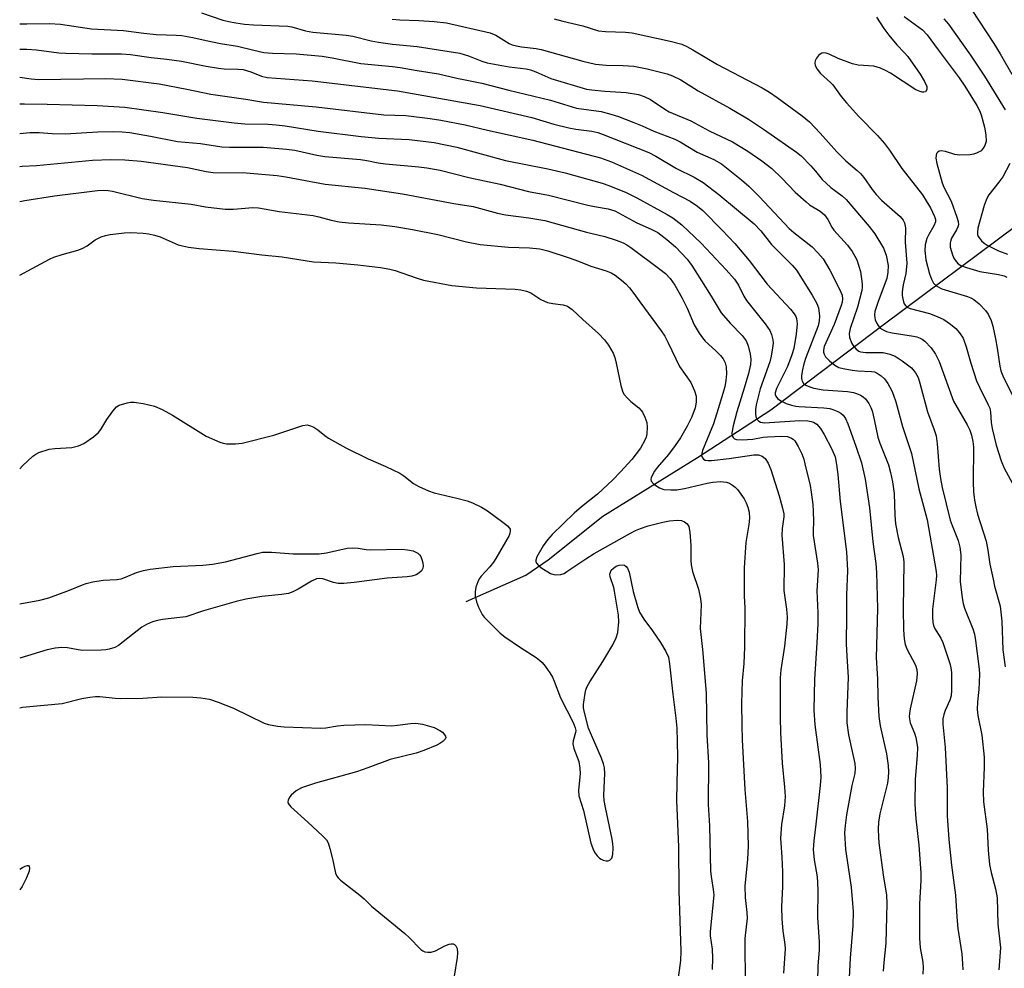
# Model space of a CAD drawing. Units: inches. Extents: x 1279767 to 1285767, y 557449 to 561450.
# Drawn here: x 1279767 to 1280012, y 558328 to 558564 of the extents above; entities that cross this region are included whole.
import ezdxf

# ---------------------------------------------------------------- set-up
doc = ezdxf.new("R2010")
doc.units = ezdxf.units.IN
doc.header["$MEASUREMENT"] = 0
doc.layers.add('HYDRO-Single Line Stream', color=4, linetype='Continuous')
doc.layers.add('Undefined', color=1, linetype='Continuous')

msp = doc.modelspace()

# ---------------------------------------------------------------- linework, layer by layer
at = {"layer": 'HYDRO-Single Line Stream'}
msp.add_lwpolyline([(1279878.03, 558419.2), (1279892.97, 558425.72), (1279898.54, 558429.56), (1279912.12, 558440.48), (1279935.73, 558455.11), (1279954.1, 558467), (1279982.45, 558488.46), (1280015.43, 558513.07), (1280034.46, 558527.66), (1280046.22, 558537.59), (1280067.03, 558560.17), (1280088.39, 558583.96), (1280107.51, 558604.6), (1280123.48, 558624.33)], dxfattribs=at)
at = {"layer": 'Undefined'}
for points, elevation in [([(1279812.01, 558566.03), (1279817.33, 558564.22), (1279818.88, 558563.85), (1279820.61, 558563.55), (1279822.76, 558563.24), (1279824.97, 558563.04), (1279833.6, 558562.71), (1279834.56, 558562.51), (1279837.95, 558561.58), (1279839.83, 558561.19), (1279848.12, 558560.47), (1279849.78, 558560.18), (1279854.38, 558559.07), (1279856.16, 558558.73), (1279859.72, 558558.24), (1279865.87, 558557.66), (1279876.46, 558555.94), (1279878.68, 558555.34), (1279881.97, 558553.99), (1279883.31, 558553.57), (1279888.77, 558552.61), (1279893.03, 558552.05), (1279894.12, 558551.8), (1279895.45, 558551.32), (1279899.17, 558549.68), (1279908.06, 558547.03), (1279909.44, 558546.8), (1279912.64, 558546.5), (1279917.96, 558546.17), (1279921.07, 558545.64), (1279922.44, 558545.17), (1279924.03, 558544.42), (1279927.59, 558542.03), (1279928.72, 558541.36), (1279934.07, 558539.12), (1279938.64, 558536.62), (1279944.5, 558533.85), (1279948.33, 558531.56), (1279951.83, 558529.12), (1279954.27, 558527.17), (1279956.8, 558524.78), (1279960.12, 558521.34), (1279962.84, 558518.86), (1279963.73, 558518.18), (1279966.36, 558516.53), (1279967.44, 558515.61), (1279968.27, 558514.47), (1279969.32, 558512.53), (1279969.81, 558511.79), (1279973.18, 558508.12), (1279974.37, 558506.54), (1279975.05, 558505.37), (1279975.5, 558504.39), (1279976.05, 558502.86), (1279976.42, 558501.54), (1279976.82, 558498.43), (1279976.85, 558497.58), (1279976.77, 558496.74), (1279975.71, 558492.59), (1279973.87, 558487.33), (1279973.58, 558486.06), (1279973.66, 558485.04), (1279974.26, 558483.53), (1279974.75, 558482.81), (1279975.34, 558482.17), (1279976.02, 558481.65), (1279976.47, 558481.45), (1279977.78, 558481.27), (1279980.93, 558481.34), (1279982.09, 558481.28), (1279983.75, 558480.92), (1279985.08, 558480.42), (1279986.8, 558479.26), (1279989.16, 558477.45), (1279990.19, 558476.26), (1279990.8, 558475.03), (1279991.25, 558473.65), (1279993.17, 558466.5), (1279994.82, 558461.98), (1279995.28, 558460.48), (1279995.58, 558458.48), (1279996.06, 558452.17), (1279996.36, 558449.83), (1279996.77, 558447.61), (1279998.79, 558439.48), (1279999.26, 558438.12), (1280000.76, 558434.38), (1280001.23, 558432.77), (1280001.46, 558430.83), (1280001.29, 558424.15), (1280001.78, 558420.09), (1280002.05, 558418.66), (1280002.39, 558417.54), (1280004.43, 558412.33), (1280004.85, 558411.03), (1280005.13, 558409.49), (1280006.05, 558402.27), (1280006.13, 558401.09), (1280006.07, 558399.03), (1280005.95, 558397.26), (1280005.59, 558394.17), (1280005.53, 558392.26), (1280005.7, 558390.74), (1280006.66, 558385.8), (1280007.27, 558380.34), (1280007.29, 558377.82), (1280007.03, 558371.68), (1280007.09, 558369.17), (1280008.03, 558362.4), (1280008.3, 558357.11), (1280008.61, 558353.57), (1280009.03, 558351.59), (1280010.11, 558347.46), (1280010.52, 558345.25), (1280010.65, 558338.71), (1280011.32, 558332.81), (1280010.98, 558327.3)], 598), ([(1279980.46, 558564.97), (1279982.24, 558562.12), (1279983.46, 558560.51), (1279985.5, 558558.05), (1279987.44, 558556.09), (1279988.21, 558555.19), (1279991.28, 558550.72), (1279992.37, 558548.94), (1279992.94, 558547.66), (1279992.98, 558546.93), (1279992.65, 558546.36), (1279992.27, 558546.21), (1279991.81, 558546.24), (1279991.04, 558546.48), (1279990.26, 558546.84), (1279983.93, 558551), (1279982.68, 558551.67), (1279981.38, 558552.24), (1279980.59, 558552.52), (1279979.78, 558552.7), (1279975.86, 558553.02), (1279974.45, 558553.28), (1279970.83, 558554.61), (1279968.59, 558555.75), (1279967.87, 558556.01), (1279967.32, 558556.04), (1279966.79, 558555.94), (1279966.33, 558555.71), (1279965.95, 558555.38), (1279965.46, 558554.76), (1279965.11, 558554.08), (1279965, 558553.61), (1279965.08, 558552.92), (1279965.58, 558552), (1279966.48, 558550.93), (1279968.95, 558548.69), (1279969.52, 558548.08), (1279971.59, 558545.14), (1279972.9, 558543.59), (1279976.03, 558540.15), (1279980.71, 558535.44), (1279982.44, 558533.42), (1279983.67, 558531.79), (1279986.75, 558527.23), (1279991.86, 558520.67), (1279992.85, 558519.18), (1279993.91, 558517.38), (1279994.9, 558515.26), (1279995.11, 558514.46), (1279995.1, 558513.91), (1279994.76, 558512.91), (1279993.48, 558510.75), (1279992.99, 558509.73), (1279992.55, 558508.13), (1279992.47, 558506.73), (1279992.76, 558504.46), (1279993.64, 558500.9), (1279994.11, 558499.56), (1279994.67, 558498.58), (1279995.46, 558497.85), (1279996.69, 558497.21), (1280003.09, 558495.25), (1280003.93, 558494.94), (1280004.7, 558494.54), (1280006.05, 558493.44), (1280007.62, 558491.77), (1280008.26, 558490.85), (1280009, 558489.28), (1280009.45, 558487.9), (1280010.11, 558484.73), (1280010.52, 558482.42), (1280011.18, 558477.92), (1280011.45, 558476.71), (1280011.92, 558475.46), (1280014.26, 558470.78)], 592), ([(1279987.36, 558565.11), (1279991.93, 558561.82), (1279993.06, 558560.59), (1279995.79, 558556.83), (1280001.06, 558549.84), (1280002.48, 558547.76), (1280005.46, 558542.9), (1280006.14, 558541.64), (1280006.56, 558540.58), (1280007.36, 558537.5), (1280007.71, 558535.64), (1280007.74, 558533.98), (1280007.45, 558532.94), (1280007.04, 558532.25), (1280006.51, 558531.65), (1280005.37, 558531.02), (1280004.61, 558530.75), (1280003.79, 558530.59), (1280001.12, 558530.57), (1279999.94, 558530.72), (1279997.64, 558531.47), (1279996.55, 558531.64), (1279996.09, 558531.53), (1279995.72, 558531.29), (1279995.43, 558530.95), (1279995.27, 558530.52), (1279995.23, 558529.78), (1279995.44, 558528.46), (1279996.78, 558523.59), (1279997.22, 558522.54), (1279999.02, 558519.03), (1280000.49, 558515.1), (1280000.82, 558513.97), (1280000.87, 558513.16), (1280000.75, 558512.65), (1280000.38, 558511.88), (1279999.16, 558509.86), (1279998.94, 558509.36), (1279998.76, 558508.62), (1279998.81, 558507.55), (1279999.36, 558505.63), (1279999.7, 558504.86), (1280000.27, 558503.98), (1280000.82, 558503.42), (1280001.49, 558502.98), (1280002.84, 558502.48), (1280006.21, 558501.55), (1280010.89, 558500.75), (1280012.27, 558500.4), (1280012.94, 558500.06)], 590), ([(1280004.13, 558566.89), (1280009.67, 558558.39), (1280011.24, 558555.85), (1280014.18, 558550.7)], 586), ([(1279766.7, 558563.3), (1279768.43, 558563.28), (1279774.14, 558563.4), (1279776.86, 558563.24), (1279784.56, 558562.07), (1279792.55, 558561.64), (1279797.63, 558560.95), (1279800.76, 558560.61), (1279805.75, 558560.5), (1279807.17, 558560.38), (1279809.91, 558559.92), (1279813.17, 558559.15), (1279816.78, 558558.41), (1279821.03, 558557.71), (1279825.05, 558556.69), (1279827.59, 558556.17), (1279829.78, 558555.97), (1279835.65, 558555.79), (1279842.16, 558555.22), (1279844.61, 558554.85), (1279851.81, 558553.43), (1279859.67, 558552.68), (1279861.59, 558552.44), (1279865.82, 558551.63), (1279871.16, 558550.81), (1279875.74, 558549.78), (1279881.94, 558548.52), (1279888.73, 558546.77), (1279899.09, 558544.27), (1279905.61, 558542.26), (1279911.76, 558541.4), (1279914.18, 558540.78), (1279916.07, 558540.14), (1279919.88, 558538.68), (1279921.99, 558537.83), (1279924.89, 558536.52), (1279930.13, 558534.52), (1279931.41, 558533.87), (1279935.71, 558531.31), (1279939.84, 558529.48), (1279941.74, 558528.38), (1279946.78, 558524.35), (1279948.54, 558522.81), (1279951.27, 558520.14), (1279958.67, 558512.25), (1279959.76, 558511.28), (1279964.37, 558507.64), (1279965.79, 558506.19), (1279967.1, 558504.63), (1279968.81, 558501.86), (1279971.19, 558497.13), (1279971.85, 558495.58), (1279971.98, 558494.68), (1279971.87, 558493.89), (1279971.62, 558493.05), (1279969.86, 558488.28), (1279967.4, 558482.83), (1279967.21, 558481.88), (1279967.24, 558481.38), (1279967.37, 558480.92), (1279967.74, 558480.26), (1279968.72, 558479.24), (1279970.05, 558478.13), (1279971.02, 558477.58), (1279972.09, 558477.27), (1279974.32, 558476.87), (1279975.73, 558476.72), (1279979.18, 558476.6), (1279979.93, 558476.44), (1279980.61, 558476.17), (1279981.55, 558475.52), (1279982.38, 558474.72), (1279983.22, 558473.54), (1279984.25, 558471.78), (1279984.7, 558470.69), (1279985.26, 558469), (1279986.91, 558462.85), (1279988.61, 558457.86), (1279989.12, 558456.08), (1279990.98, 558447.32), (1279993.05, 558439.55), (1279995.31, 558426.64), (1279995.39, 558425.68), (1279995.34, 558424.57), (1279994.39, 558417.31), (1279994.36, 558415.32), (1279994.47, 558413.91), (1279994.64, 558413.19), (1279994.93, 558412.49), (1279996.43, 558410.06), (1279996.94, 558408.99), (1279998.7, 558403.74), (1279998.96, 558402.66), (1279999.09, 558401.51), (1279999.13, 558397.07), (1279999.04, 558395.61), (1279998.73, 558394.53), (1279997.56, 558392), (1279997.19, 558390.99), (1279997.01, 558389.92), (1279996.96, 558388.54), (1279997.56, 558382.79), (1279998.07, 558372.64), (1279998.08, 558365.72), (1279998.5, 558359.84), (1279999.11, 558353.41), (1280000.14, 558345.91), (1280000.43, 558340.5), (1280000.69, 558337.6), (1280001.68, 558331.31), (1280001.91, 558328.77), (1280001.93, 558327.29)], 600), ([(1279859.64, 558564.49), (1279861.47, 558564.29), (1279866.26, 558564.13), (1279870.08, 558563.91), (1279873.17, 558563.52), (1279884.01, 558561.09), (1279885.47, 558560.46), (1279888.77, 558558.43), (1279889.55, 558558.09), (1279890.63, 558557.77), (1279891.88, 558557.55), (1279895.49, 558557.17), (1279896.77, 558556.93), (1279907.13, 558554), (1279910.36, 558553.25), (1279912.99, 558552.95), (1279917.25, 558552.9), (1279919.87, 558552.73), (1279923.25, 558552.08), (1279928.23, 558550.81), (1279929.53, 558550.31), (1279931.62, 558549.29), (1279935.94, 558546.55), (1279943.83, 558542.22), (1279948.52, 558539.51), (1279952.23, 558537.06), (1279960.46, 558531.31), (1279961.59, 558530.38), (1279964.06, 558527.87), (1279965.24, 558526.57), (1279966.9, 558524.49), (1279967.83, 558523.51), (1279969.06, 558522.45), (1279971.82, 558520.4), (1279972.83, 558519.47), (1279978.56, 558512.76), (1279979.99, 558510.88), (1279982.19, 558507.34), (1279982.86, 558505.55), (1279983.3, 558502.98), (1279983.28, 558501.32), (1279983.03, 558499.73), (1279980.8, 558494.01), (1279980.03, 558491.53), (1279979.93, 558490.72), (1279979.98, 558489.97), (1279980.09, 558489.48), (1279980.39, 558488.73), (1279980.81, 558488.03), (1279981.37, 558487.4), (1279982.08, 558486.92), (1279982.88, 558486.55), (1279984.31, 558486.2), (1279989.69, 558485.39), (1279990.51, 558485.19), (1279991.3, 558484.88), (1279991.8, 558484.61), (1279992.46, 558484.11), (1279994.02, 558482.5), (1279995.13, 558480.85), (1279996.04, 558479.06), (1279999.63, 558469.18), (1280003.07, 558463.26), (1280003.72, 558461.93), (1280004.11, 558460.67), (1280004.46, 558459.07), (1280004.63, 558457.73), (1280004.54, 558448.94), (1280004.62, 558446.55), (1280004.89, 558444.5), (1280005.2, 558442.77), (1280005.64, 558440.97), (1280007.77, 558434.27), (1280008.22, 558431.95), (1280008.72, 558428.51), (1280009.49, 558424.73), (1280009.89, 558423), (1280011.25, 558418.04), (1280011.72, 558414.31), (1280011.93, 558407.15), (1280012.48, 558402.88)], 596), ([(1279997.19, 558564.51), (1279998.39, 558563.23), (1280003.85, 558555.5), (1280007.35, 558550.21), (1280012.53, 558541.86)], 588), ([(1279766.7, 558557), (1279768.47, 558556.97), (1279770.89, 558556.81), (1279776.48, 558556.1), (1279778.23, 558555.94), (1279784.7, 558555.82), (1279792.05, 558555.81), (1279794.34, 558555.68), (1279799.47, 558554.86), (1279803.35, 558554.48), (1279807.05, 558554), (1279813.19, 558552.74), (1279816.25, 558552.25), (1279817.65, 558552.1), (1279821.11, 558552), (1279822.43, 558551.87), (1279824.31, 558551.36), (1279827.03, 558550.23), (1279828.41, 558549.92), (1279839.64, 558549.06), (1279860.94, 558546.56), (1279881.54, 558542.93), (1279894.42, 558539.96), (1279899.97, 558538.3), (1279903.69, 558537.34), (1279905.41, 558537.02), (1279909.43, 558536.49), (1279910.87, 558536.18), (1279912.26, 558535.71), (1279923.63, 558531.24), (1279925.41, 558530.28), (1279930.56, 558527.22), (1279934.92, 558525.05), (1279937.16, 558523.72), (1279941.1, 558520.73), (1279949.91, 558513.43), (1279951.53, 558511.69), (1279954.24, 558508.24), (1279959.38, 558503.11), (1279960.48, 558501.81), (1279964.38, 558495.57), (1279965.55, 558493.53), (1279965.93, 558492.43), (1279966.2, 558490.38), (1279966.16, 558489.24), (1279965.84, 558487.99), (1279962.73, 558479.83), (1279962.17, 558478.15), (1279961.92, 558477.01), (1279961.75, 558475.59), (1279961.73, 558474.8), (1279961.88, 558474.12), (1279962.22, 558473.61), (1279962.82, 558473.17), (1279963.77, 558472.73), (1279964.79, 558472.39), (1279967.08, 558472.03), (1279973.21, 558471.54), (1279974.65, 558471.34), (1279975.44, 558471.11), (1279976.44, 558470.67), (1279977.12, 558470.24), (1279977.68, 558469.71), (1279978.49, 558468.61), (1279979.01, 558467.56), (1279979.31, 558466.75), (1279979.86, 558464.56), (1279980.77, 558460.2), (1279981.29, 558458.66), (1279983.4, 558453.27), (1279983.94, 558451.36), (1279984.39, 558449.03), (1279984.79, 558446.11), (1279984.97, 558440.75), (1279985.18, 558438.6), (1279985.84, 558435.18), (1279987.04, 558430.41), (1279987.24, 558428.99), (1279987.08, 558417.25), (1279987.18, 558412.08), (1279987.33, 558409.89), (1279987.6, 558408.44), (1279987.96, 558407.35), (1279990.18, 558403.26), (1279990.46, 558402.21), (1279990.59, 558401.12), (1279990.42, 558399.43), (1279988.84, 558392.38), (1279988.65, 558391.25), (1279988.61, 558390.42), (1279988.86, 558388.89), (1279989.9, 558386.32), (1279990.25, 558385.26), (1279990.52, 558383.88), (1279990.63, 558382.76), (1279990.56, 558380.78), (1279990.04, 558374.83), (1279990.02, 558368.62), (1279990.2, 558364.95), (1279991.01, 558358.4), (1279991.45, 558351.53), (1279991.46, 558349.61), (1279991.17, 558343.79), (1279991.12, 558335.2), (1279991.34, 558332.82), (1279991.96, 558329.21), (1279992.04, 558327.86), (1279991.96, 558326.17)], 602), ([(1279766.7, 558549.98), (1279769.55, 558549.56), (1279771.4, 558549.37), (1279788.15, 558549.67), (1279792.27, 558549.5), (1279801.44, 558548.33), (1279808.37, 558547), (1279814.39, 558545.72), (1279823.11, 558544.52), (1279827.49, 558543.77), (1279840.63, 558542.55), (1279857.56, 558540.59), (1279863.02, 558540.42), (1279869.06, 558539.69), (1279871.75, 558539.26), (1279877.79, 558538.08), (1279883.39, 558536.74), (1279894.67, 558534.27), (1279911.58, 558529.84), (1279914.28, 558528.87), (1279921.81, 558525.53), (1279929.75, 558521.2), (1279933.95, 558519.04), (1279935.8, 558517.82), (1279937.06, 558516.69), (1279941.95, 558511.84), (1279945.09, 558508.52), (1279948.69, 558504.27), (1279953.16, 558498.33), (1279958.93, 558492.08), (1279959.85, 558490.96), (1279960.27, 558490.25), (1279960.45, 558489.75), (1279960.59, 558488.43), (1279960.35, 558485.89), (1279959.82, 558482.34), (1279959.34, 558480.7), (1279958.2, 558477.78), (1279955.47, 558472.32), (1279955.18, 558471.27), (1279955.17, 558470.84), (1279955.28, 558470.4), (1279955.73, 558469.84), (1279956.58, 558469.26), (1279957.85, 558468.62), (1279959.18, 558468.15), (1279960.26, 558467.89), (1279961.06, 558467.8), (1279967.31, 558467.48), (1279968.74, 558467.33), (1279969.54, 558467.12), (1279970.81, 558466.58), (1279971.53, 558466.19), (1279972.14, 558465.67), (1279972.7, 558464.82), (1279973.26, 558463.5), (1279975.3, 558457.95), (1279976.69, 558453.76), (1279977.61, 558449.67), (1279978.68, 558442.55), (1279979.53, 558434.08), (1279980.28, 558428.64), (1279980.46, 558426.42), (1279980.65, 558417.45), (1279980.31, 558405.13), (1279980.64, 558399.86), (1279980.75, 558395.29), (1279980.97, 558390.53), (1279981.32, 558388.18), (1279982.9, 558381.18), (1279983.3, 558378.29), (1279983.43, 558376.65), (1279983.37, 558375.27), (1279983.16, 558373.85), (1279981.22, 558366.18), (1279980.91, 558364.12), (1279980.84, 558362.4), (1279980.9, 558360.42), (1279981.03, 558358.98), (1279982.08, 558351.02), (1279982.89, 558345.93), (1279983.02, 558343.8), (1279982.78, 558333.94), (1279982.22, 558329.14), (1279982.09, 558326.92)], 604), ([(1279766.7, 558543.31), (1279767.89, 558543.36), (1279773.52, 558543.29), (1279786.04, 558542.93), (1279792.93, 558542.54), (1279802.36, 558541.18), (1279810.88, 558539.75), (1279820.21, 558538.56), (1279822.88, 558538.36), (1279828.67, 558538.26), (1279830.62, 558538.13), (1279832.94, 558537.84), (1279841.16, 558536.51), (1279851.89, 558535.21), (1279856.31, 558534.78), (1279863.86, 558534.47), (1279870.08, 558533.72), (1279875.77, 558532.54), (1279887.88, 558529.2), (1279898.47, 558527.13), (1279902.72, 558526.13), (1279911.99, 558523.58), (1279913.62, 558523), (1279917.95, 558521.22), (1279920.66, 558519.9), (1279928.22, 558515.71), (1279929.6, 558514.86), (1279931.82, 558513.12), (1279936.68, 558508.61), (1279942.95, 558501.91), (1279944.97, 558499.56), (1279945.97, 558498.08), (1279947.31, 558495.39), (1279947.98, 558494.28), (1279952.64, 558488.43), (1279953.82, 558486.77), (1279954.25, 558485.78), (1279954.56, 558484.47), (1279954.62, 558483.65), (1279954.51, 558482.47), (1279954.17, 558480.4), (1279953.84, 558478.97), (1279951.44, 558472.24), (1279950.43, 558468.22), (1279950.22, 558467.06), (1279950.21, 558465.99), (1279950.35, 558465.25), (1279950.69, 558464.56), (1279951.05, 558464.18), (1279951.48, 558463.92), (1279952.52, 558463.74), (1279961.26, 558464.33), (1279963.3, 558464.25), (1279964.15, 558464.12), (1279964.67, 558463.95), (1279965.55, 558463.42), (1279966.45, 558462.33), (1279967.37, 558460.83), (1279969.31, 558457.17), (1279970.1, 558455.29), (1279970.48, 558453.39), (1279970.78, 558450.9), (1279971.39, 558444.11), (1279972.94, 558431.58), (1279973.15, 558426.92), (1279972.9, 558420.78), (1279972.97, 558415.69), (1279972.88, 558408.64), (1279972.98, 558405.55), (1279973.38, 558400.3), (1279973.04, 558391.58), (1279973.06, 558388.93), (1279973.42, 558385.89), (1279974.55, 558380.98), (1279974.98, 558378.75), (1279975.12, 558377.64), (1279975.01, 558376.3), (1279974.25, 558373.29), (1279972.97, 558365.98), (1279972.6, 558363.34), (1279972.45, 558361.48), (1279972.67, 558357.35), (1279974.09, 558347.94), (1279974.47, 558343.87), (1279974.58, 558341.82), (1279974.55, 558338.34), (1279973.85, 558330.21), (1279973.49, 558323.74)], 606), ([(1279766.7, 558535.95), (1279769.23, 558536.17), (1279771.58, 558536.22), (1279774.79, 558535.95), (1279778.04, 558535.89), (1279786.19, 558536.36), (1279790.04, 558536.46), (1279792.25, 558536.39), (1279794.17, 558536.19), (1279799.28, 558535.3), (1279806.05, 558533.97), (1279811.82, 558533.44), (1279817.14, 558532.64), (1279819.02, 558532.52), (1279827.44, 558532.49), (1279833.2, 558532.05), (1279835.28, 558531.75), (1279840.78, 558530.57), (1279842.77, 558530.23), (1279851.66, 558529.45), (1279853.24, 558529.23), (1279856.12, 558528.62), (1279857.96, 558528.34), (1279866.25, 558527.63), (1279868.27, 558527.39), (1279871.61, 558526.75), (1279878.76, 558525), (1279886.56, 558523.29), (1279893.65, 558521.51), (1279898.61, 558520.59), (1279908.39, 558518.03), (1279910.04, 558517.7), (1279913.48, 558517.18), (1279915.14, 558516.62), (1279920.66, 558513.65), (1279924.2, 558512.08), (1279925.87, 558511.22), (1279928.14, 558509.52), (1279930.32, 558507.64), (1279933.15, 558504.6), (1279934.38, 558502.99), (1279939.18, 558495.39), (1279941.68, 558491.23), (1279943.92, 558488.65), (1279946.93, 558485.55), (1279947.88, 558484.21), (1279948.39, 558482.97), (1279948.94, 558480.89), (1279949.11, 558479.62), (1279949.03, 558478.27), (1279948.51, 558476.04), (1279947.44, 558472.43), (1279945.54, 558466.47), (1279944.65, 558463), (1279944.34, 558461.26), (1279944.43, 558460.51), (1279944.66, 558460.11), (1279945.03, 558459.8), (1279945.5, 558459.62), (1279946.91, 558459.52), (1279949.56, 558459.67), (1279952.18, 558460.16), (1279953.25, 558460.29), (1279956.78, 558460.41), (1279958.22, 558460.31), (1279959.21, 558459.95), (1279959.64, 558459.67), (1279960.02, 558459.28), (1279960.92, 558457.87), (1279961.79, 558456.05), (1279962.28, 558454.67), (1279962.58, 558453.55), (1279963.84, 558448.16), (1279964.14, 558446.46), (1279964.5, 558443.37), (1279964.62, 558441.68), (1279964.69, 558439.13), (1279964.59, 558436.83), (1279964.63, 558435.63), (1279965.68, 558428.75), (1279965.83, 558427.07), (1279965.56, 558421.81), (1279965.78, 558416.33), (1279965.78, 558413.73), (1279965.56, 558408.88), (1279964.92, 558399.78), (1279964.77, 558392.11), (1279965.02, 558388.4), (1279966.39, 558378.48), (1279966.51, 558375.34), (1279966.38, 558373.29), (1279965.32, 558363.61), (1279964.76, 558359.51), (1279964.62, 558357.31), (1279964.86, 558354.74), (1279965.58, 558350.52), (1279965.73, 558349.04), (1279965.79, 558347.02), (1279965.72, 558340.36), (1279966.14, 558334.27), (1279966.09, 558332.26), (1279965.77, 558328.24), (1279965.64, 558320.72)], 608), ([(1279766.7, 558527.73), (1279767.27, 558527.78), (1279770.86, 558527.93), (1279784.82, 558529.26), (1279789.44, 558529.48), (1279792.91, 558529.39), (1279796.98, 558529), (1279808.57, 558527.44), (1279813.23, 558526.46), (1279814.96, 558526.18), (1279823.14, 558526.11), (1279830.89, 558525.49), (1279833.11, 558525.16), (1279842.91, 558523.27), (1279852.75, 558522.3), (1279862.21, 558520.89), (1279875.01, 558518.44), (1279879.79, 558517.74), (1279885.91, 558516.08), (1279887.83, 558515.63), (1279893.72, 558514.89), (1279897.71, 558514.23), (1279908.07, 558511.32), (1279912.68, 558510.22), (1279915.5, 558509.35), (1279917.22, 558508.65), (1279918.16, 558508.15), (1279919.11, 558507.53), (1279926.4, 558502.12), (1279927.76, 558500.99), (1279928.95, 558499.76), (1279930.1, 558498.07), (1279931.94, 558494.86), (1279933.19, 558492.36), (1279934.95, 558488.24), (1279936.17, 558486.09), (1279937, 558484.93), (1279937.7, 558484.14), (1279940.34, 558481.75), (1279941.51, 558480.58), (1279942.19, 558479.71), (1279942.68, 558478.76), (1279942.93, 558477.72), (1279943.01, 558475.97), (1279942.86, 558474.32), (1279942.56, 558472.72), (1279940.94, 558467.25), (1279939.72, 558463.51), (1279938.78, 558461.08), (1279937, 558456.88), (1279936.81, 558456.11), (1279936.78, 558455.62), (1279936.98, 558454.99), (1279937.3, 558454.68), (1279937.71, 558454.47), (1279938.4, 558454.34), (1279939.22, 558454.33), (1279943.64, 558454.83), (1279949.8, 558455.8), (1279950.98, 558455.79), (1279951.89, 558455.44), (1279952.68, 558454.83), (1279953.42, 558453.73), (1279954.08, 558452.12), (1279956.12, 558445.58), (1279957.01, 558442.48), (1279957.32, 558441.07), (1279957.34, 558440.27), (1279956.87, 558437.43), (1279956.78, 558435.76), (1279957.36, 558428.44), (1279957.29, 558421.91), (1279957.95, 558417.26), (1279958.13, 558415.29), (1279958.03, 558413.56), (1279957.45, 558408.08), (1279956.58, 558402.1), (1279956.42, 558400.14), (1279956.37, 558390.25), (1279956.44, 558386.52), (1279956.89, 558378.86), (1279957.45, 558372.89), (1279957.6, 558370.57), (1279957.44, 558368.21), (1279956.72, 558363.59), (1279956.47, 558360.12), (1279956.83, 558355.41), (1279957, 558351.75), (1279956.98, 558348.05), (1279956.75, 558343.05), (1279956.81, 558339.9), (1279957.05, 558337.04), (1279957.56, 558333.6), (1279957.63, 558332.5), (1279957.26, 558326.49)], 610), ([(1280013.66, 558528.48), (1280011.93, 558525.16), (1280010.96, 558523.78), (1280008.44, 558520.67), (1280007.83, 558519.54), (1280007.3, 558517.94), (1280005.73, 558512.33), (1280005.6, 558511.26), (1280005.65, 558510.77), (1280005.8, 558510.28), (1280006.08, 558509.8), (1280006.64, 558509.14), (1280007.28, 558508.59), (1280007.99, 558508.12), (1280010.89, 558506.64), (1280013.06, 558505.81)], 588), ([(1279766.69, 558518.95), (1279767.97, 558519.25), (1279775.38, 558520.38), (1279786.13, 558521.69), (1279787.71, 558521.8), (1279788.78, 558521.73), (1279789.87, 558521.55), (1279797.25, 558519.75), (1279800.02, 558519.27), (1279809.42, 558518.28), (1279813.04, 558517.68), (1279817.92, 558517.08), (1279819.98, 558517.08), (1279824.86, 558517.44), (1279826.28, 558517.38), (1279831.42, 558516.48), (1279839.86, 558515.46), (1279841.31, 558515.14), (1279844.42, 558514.28), (1279846.36, 558513.92), (1279848.68, 558513.67), (1279856.88, 558513.16), (1279860.27, 558512.77), (1279864.63, 558512.02), (1279870.97, 558510.76), (1279878.16, 558508.92), (1279881.54, 558508.22), (1279888.62, 558507.57), (1279893.83, 558507.38), (1279896.46, 558507.17), (1279898.4, 558506.7), (1279903.75, 558504.92), (1279906.12, 558504.06), (1279909.16, 558502.8), (1279912.95, 558501.69), (1279914.24, 558501.16), (1279915.21, 558500.58), (1279916.8, 558499.35), (1279917.89, 558498.42), (1279918.83, 558497.42), (1279919.67, 558496.36), (1279921.36, 558493.92), (1279926.73, 558486.7), (1279927.58, 558485.36), (1279928.48, 558483.71), (1279931.3, 558477.78), (1279934.11, 558473.79), (1279935.05, 558471.72), (1279935.44, 558470.38), (1279935.45, 558468.95), (1279935.2, 558467.52), (1279934.36, 558465.27), (1279933.21, 558462.95), (1279931.49, 558460.02), (1279930.22, 558458.14), (1279928.5, 558455.85), (1279925.73, 558452.59), (1279925.03, 558451.66), (1279924.21, 558450.13), (1279924.1, 558449.64), (1279924.19, 558449.2), (1279924.87, 558448.44), (1279926.3, 558447.5), (1279927.39, 558447.16), (1279929.14, 558447), (1279930.58, 558447.08), (1279932.56, 558447.37), (1279938.22, 558448.73), (1279939.58, 558448.97), (1279941.5, 558449.14), (1279943.03, 558448.94), (1279943.77, 558448.67), (1279944.52, 558448.24), (1279945.2, 558447.71), (1279945.78, 558447.1), (1279947.44, 558444.82), (1279947.94, 558443.81), (1279948.35, 558442.75), (1279948.65, 558441.47), (1279948.73, 558439.94), (1279948.58, 558438.42), (1279947.79, 558433.92), (1279947.41, 558427.59), (1279947.42, 558420.5), (1279947.6, 558417.58), (1279947.49, 558407.79), (1279947.31, 558403.75), (1279946.94, 558399.41), (1279946.78, 558393.76), (1279946.8, 558388.37), (1279946.92, 558384.7), (1279947.61, 558372.32), (1279948.2, 558364.28), (1279948.43, 558358.18), (1279948.23, 558354.9), (1279947.54, 558348.16), (1279947.64, 558345.3), (1279948.06, 558341.58), (1279948.13, 558340.16), (1279947.59, 558335.09), (1279947.67, 558323.11)], 612), ([(1279766.69, 558500.62), (1279769.82, 558502.22), (1279774.15, 558504.61), (1279775.19, 558505.09), (1279777.25, 558505.77), (1279781.2, 558506.84), (1279782.29, 558507.23), (1279783.49, 558507.94), (1279785.47, 558509.43), (1279787.01, 558510.17), (1279788.11, 558510.51), (1279789.25, 558510.72), (1279792.71, 558511.15), (1279794.42, 558511.25), (1279797.49, 558511.08), (1279798.9, 558510.88), (1279800.33, 558510.57), (1279801.71, 558510.13), (1279806.2, 558508.2), (1279807.26, 558507.88), (1279808.83, 558507.59), (1279811.49, 558507.26), (1279819.94, 558506.59), (1279827.08, 558505.64), (1279832.17, 558505.14), (1279840.01, 558503.96), (1279845.56, 558503.67), (1279851.03, 558503.17), (1279856.73, 558502.5), (1279859.01, 558502.11), (1279860.33, 558501.8), (1279865.59, 558499.94), (1279867.43, 558499.37), (1279874.46, 558498), (1279880.6, 558497.4), (1279890.27, 558497.09), (1279891.7, 558496.96), (1279893.1, 558496.62), (1279894.16, 558496.22), (1279896.69, 558494.56), (1279898.31, 558493.8), (1279899.68, 558493.49), (1279902.26, 558493.22), (1279903.32, 558492.86), (1279904.47, 558492.06), (1279907.16, 558489.53), (1279911.09, 558486.05), (1279912.57, 558484.48), (1279913.54, 558483.1), (1279914.69, 558481.11), (1279915.14, 558480.05), (1279915.5, 558478.61), (1279916.62, 558473.04), (1279917.02, 558471.63), (1279917.43, 558470.92), (1279918.32, 558469.88), (1279919.14, 558469.11), (1279921.15, 558467.48), (1279921.73, 558466.87), (1279922.05, 558466.41), (1279922.67, 558465.15), (1279923.1, 558463.82), (1279923.2, 558462.71), (1279923.11, 558461.03), (1279922.93, 558460.21), (1279922.63, 558459.43), (1279921.57, 558457.44), (1279919.37, 558454.6), (1279916.55, 558451.52), (1279914.61, 558449.52), (1279910.81, 558445.98), (1279906.84, 558442.84), (1279904.99, 558441.21), (1279899.53, 558435.86), (1279898.32, 558434.57), (1279897.28, 558433.07), (1279895.67, 558430.35), (1279895.4, 558429.47), (1279895.41, 558429.19), (1279895.58, 558428.75), (1279896.07, 558428.16), (1279896.71, 558427.64), (1279899.13, 558426.18), (1279899.9, 558425.89), (1279900.41, 558425.81), (1279901.71, 558425.9), (1279902.47, 558426.19), (1279903.21, 558426.63), (1279907.93, 558429.84), (1279910, 558431.13), (1279919.02, 558436.21), (1279920.3, 558436.88), (1279921.52, 558437.4), (1279923.48, 558438.04), (1279927.13, 558439.01), (1279928.77, 558439.29), (1279930.73, 558439.47), (1279931.81, 558439.39), (1279932.56, 558439.07), (1279933.19, 558438.57), (1279933.57, 558437.87), (1279933.82, 558436.45), (1279934.12, 558433.18), (1279934.07, 558429.4), (1279934.16, 558428.29), (1279934.56, 558426.64), (1279936.04, 558422.23), (1279936.51, 558419.88), (1279936.7, 558418.4), (1279936.41, 558412.45), (1279936.98, 558407.23), (1279937.92, 558396.33), (1279938.06, 558385.93), (1279938.54, 558378.9), (1279938.39, 558368.52), (1279938.72, 558363.2), (1279939, 558352), (1279939.14, 558350.57), (1279939.69, 558347.33), (1279939.81, 558346.01), (1279939.7, 558344.28), (1279938.89, 558336.89), (1279938.96, 558335.78), (1279939.39, 558332.41), (1279939.5, 558330.22), (1279939.46, 558327.4)], 614), ([(1279766.69, 558452.24), (1279767.37, 558453.04), (1279769.99, 558455.41), (1279770.68, 558455.93), (1279771.45, 558456.35), (1279774.01, 558457.17), (1279775.43, 558457.38), (1279779.69, 558457.63), (1279781.39, 558458.01), (1279782.7, 558458.57), (1279785.07, 558460.23), (1279786.37, 558461.35), (1279786.89, 558462.06), (1279788.42, 558464.56), (1279789.88, 558466.67), (1279790.79, 558467.71), (1279791.49, 558468.14), (1279793.46, 558468.72), (1279794.33, 558468.88), (1279795.2, 558468.92), (1279797.49, 558468.57), (1279800.32, 558467.91), (1279802.2, 558467.07), (1279804.81, 558465.68), (1279813.18, 558460.46), (1279816.64, 558458.95), (1279817.46, 558458.68), (1279818.29, 558458.53), (1279820.54, 558458.48), (1279822.22, 558458.69), (1279830.12, 558460.72), (1279837.33, 558463.08), (1279838.41, 558463.22), (1279839.22, 558463.01), (1279840.02, 558462.64), (1279841.04, 558462.03), (1279842.79, 558460.61), (1279843.73, 558459.96), (1279848.02, 558457.54), (1279853.64, 558454.75), (1279858.03, 558452.85), (1279861.53, 558451.18), (1279862.52, 558450.53), (1279864.91, 558448.61), (1279866.28, 558447.85), (1279868.69, 558446.79), (1279870.06, 558446.3), (1279875.76, 558445), (1279878.32, 558444.33), (1279879.63, 558443.81), (1279881.92, 558442.7), (1279883.41, 558441.82), (1279887.24, 558438.97), (1279888.39, 558438.05), (1279888.91, 558437.44), (1279889.01, 558437.22), (1279889.07, 558436.72), (1279888.99, 558436.19), (1279888.8, 558435.67), (1279885.49, 558429.92), (1279884.87, 558428.96), (1279883.98, 558427.84), (1279881.81, 558425.49), (1279881.34, 558424.82), (1279880.95, 558424.08), (1279880.47, 558422.78), (1279880.3, 558421.63), (1279880.33, 558420.48), (1279880.62, 558419.13), (1279881.11, 558417.79), (1279882.05, 558415.98), (1279882.58, 558415.28), (1279883.81, 558414.01), (1279886.56, 558411.31), (1279887.69, 558410.37), (1279891.62, 558407.71), (1279895.48, 558405.25), (1279896.39, 558404.58), (1279897, 558403.97), (1279897.73, 558403.05), (1279898.94, 558401.35), (1279899.56, 558400.34), (1279900.02, 558399.27), (1279901.55, 558395.17), (1279904.76, 558388.96), (1279905.29, 558387.66), (1279905.39, 558387.01), (1279905.34, 558386.51), (1279904.74, 558384.44), (1279904.68, 558383.64), (1279904.94, 558382.54), (1279906.13, 558379.23), (1279906.43, 558377.6), (1279906.47, 558376.19), (1279906.11, 558372.11), (1279906.13, 558370.67), (1279907.34, 558367.04), (1279909.19, 558358.92), (1279909.82, 558357.11), (1279910.23, 558356.39), (1279910.73, 558355.72), (1279911.32, 558355.14), (1279911.77, 558354.86), (1279912.25, 558354.67), (1279913.01, 558354.51), (1279913.48, 558354.52), (1279913.91, 558354.68), (1279914.36, 558355.19), (1279914.61, 558356.1), (1279914.7, 558357.71), (1279914.64, 558358.76), (1279914.47, 558359.9), (1279912.78, 558367.77), (1279912.49, 558369.5), (1279912.42, 558370.9), (1279912.62, 558376.28), (1279912.57, 558377.68), (1279912.35, 558378.68), (1279911.84, 558380.09), (1279909.29, 558385.84), (1279908.61, 558387.61), (1279907.51, 558391.8), (1279907.36, 558392.64), (1279907.35, 558393.48), (1279907.76, 558396.31), (1279907.94, 558397.14), (1279908.23, 558397.94), (1279908.92, 558399.18), (1279912.17, 558404.24), (1279914.62, 558408.39), (1279915.49, 558410.15), (1279915.89, 558411.49), (1279916.17, 558414.07), (1279916.08, 558415.79), (1279915.1, 558421.79), (1279914.89, 558422.64), (1279914, 558425.32), (1279913.93, 558426.04), (1279914.03, 558426.51), (1279914.27, 558426.96), (1279914.82, 558427.54), (1279915.5, 558427.98), (1279916.24, 558428.28), (1279917.06, 558428.36), (1279917.55, 558428.24), (1279917.96, 558427.94), (1279918.31, 558427.51), (1279918.76, 558426.51), (1279919.75, 558421.64), (1279920.79, 558417.91), (1279921.29, 558416.53), (1279922.35, 558414.8), (1279924.56, 558411.85), (1279926.56, 558408.95), (1279927.86, 558406.75), (1279928.5, 558405.27), (1279928.8, 558403.66), (1279929.6, 558396.05), (1279930.36, 558390.05), (1279930.58, 558387.57), (1279930.73, 558384.29), (1279930.74, 558380.32), (1279930.58, 558373.96), (1279930.55, 558369.5), (1279931.01, 558357.96), (1279931.1, 558347.05), (1279931.58, 558331.97), (1279931.51, 558329.6), (1279930.78, 558324.08)], 616)]:
    msp.add_lwpolyline(points, dxfattribs=dict(at, elevation=elevation))
for points in [[(1279900.02, 558564.56, 594), (1279902.15, 558563.95, 594), (1279907.17, 558562.83, 594), (1279911.11, 558561.59, 594), (1279912.8, 558561.36, 594), (1279917.81, 558561.23, 594), (1279919.5, 558561.05, 594), (1279928.93, 558558.99, 594), (1279931.83, 558558.21, 594), (1279933.07, 558557.66, 594), (1279934.61, 558556.83, 594), (1279940.74, 558553.12, 594), (1279951.86, 558547.37, 594), (1279953.76, 558546.21, 594), (1279955.63, 558544.93, 594), (1279961.84, 558540.38, 594), (1279963.72, 558538.82, 594), (1279966.35, 558536.05, 594), (1279970.51, 558531.33, 594), (1279972.79, 558529.14, 594), (1279975.63, 558526.74, 594), (1279976.44, 558525.97, 594), (1279977.3, 558524.94, 594), (1279979.31, 558522, 594), (1279980.34, 558520.73, 594), (1279981.71, 558519.33, 594), (1279986.32, 558515.2, 594), (1279987.07, 558514.34, 594), (1279987.37, 558513.67, 594), (1279987.62, 558512.38, 594), (1279987.6, 558508.85, 594), (1279987.97, 558503.6, 594), (1279987.73, 558501.01, 594), (1279987.08, 558498.15, 594), (1279986.86, 558496.41, 594), (1279986.85, 558495.53, 594), (1279986.95, 558494.7, 594), (1279987.15, 558493.91, 594), (1279987.36, 558493.42, 594), (1279987.66, 558492.99, 594), (1279988.06, 558492.63, 594), (1279988.81, 558492.26, 594), (1279993.66, 558491.07, 594), (1279995.58, 558490.32, 594), (1279997.18, 558489.56, 594), (1279998.9, 558488.39, 594), (1280000.2, 558487.27, 594), (1280001.14, 558486.25, 594), (1280002.03, 558484.84, 594), (1280002.83, 558482.68, 594), (1280003.95, 558478.61, 594), (1280005.39, 558474.27, 594), (1280006.09, 558472.66, 594), (1280008.23, 558468.43, 594), (1280008.66, 558467.39, 594), (1280008.82, 558466.38, 594), (1280008.99, 558463.81, 594), (1280009.24, 558462.36, 594), (1280010.3, 558458.17, 594), (1280011.51, 558454.24, 594), (1280012.3, 558452.47, 594), (1280016.86, 558444.05, 594)], [(1279766.69, 558418.63, 618), (1279771.68, 558419.54, 618), (1279773.94, 558420.1, 618), (1279779.13, 558421.97, 618), (1279782.34, 558423.38, 618), (1279783.27, 558423.7, 618), (1279784.96, 558424.07, 618), (1279787.54, 558424.5, 618), (1279790.93, 558424.69, 618), (1279792, 558424.84, 618), (1279793.08, 558425.22, 618), (1279795.84, 558426.41, 618), (1279797.53, 558426.89, 618), (1279799.21, 558427.25, 618), (1279804.94, 558427.89, 618), (1279812.4, 558428.23, 618), (1279814.77, 558428.46, 618), (1279817.99, 558429.1, 618), (1279825.89, 558431.19, 618), (1279827.26, 558431.47, 618), (1279829.47, 558431.5, 618), (1279834.87, 558431.11, 618), (1279841.35, 558431.11, 618), (1279843.18, 558431.36, 618), (1279848.39, 558432.47, 618), (1279849.77, 558432.58, 618), (1279851.09, 558432.5, 618), (1279853.09, 558432.18, 618), (1279854.24, 558432.09, 618), (1279862, 558432.24, 618), (1279863.43, 558432.08, 618), (1279864.83, 558431.8, 618), (1279865.36, 558431.61, 618), (1279866.03, 558431.2, 618), (1279866.4, 558430.85, 618), (1279866.71, 558430.42, 618), (1279867.03, 558429.64, 618), (1279867.24, 558428.81, 618), (1279867.33, 558427.99, 618), (1279867.27, 558427.48, 618), (1279866.88, 558426.8, 618), (1279866.26, 558426.24, 618), (1279865.55, 558425.84, 618), (1279864.51, 558425.51, 618), (1279863.34, 558425.34, 618), (1279858.39, 558425.03, 618), (1279850.09, 558423.9, 618), (1279847.52, 558423.68, 618), (1279846.1, 558423.68, 618), (1279844.95, 558423.91, 618), (1279842.33, 558424.8, 618), (1279841.52, 558424.91, 618), (1279840.73, 558424.82, 618), (1279839.45, 558424.24, 618), (1279836.15, 558422.24, 618), (1279834.84, 558421.6, 618), (1279833.75, 558421.19, 618), (1279832, 558420.89, 618), (1279827.12, 558420.41, 618), (1279823.12, 558419.76, 618), (1279820.71, 558419.16, 618), (1279812.54, 558416.82, 618), (1279808.09, 558415.38, 618), (1279806.67, 558415.15, 618), (1279802.33, 558414.69, 618), (1279801.06, 558414.46, 618), (1279799.84, 558414.11, 618), (1279798.35, 558413.48, 618), (1279797.14, 558412.75, 618), (1279791.35, 558408.17, 618), (1279790.4, 558407.67, 618), (1279789.04, 558407.27, 618), (1279788.2, 558407.11, 618), (1279787.04, 558407.02, 618), (1279782.4, 558406.96, 618), (1279781.24, 558407.09, 618), (1279778.62, 558407.61, 618), (1279777.2, 558407.68, 618), (1279775.49, 558407.56, 618), (1279773.5, 558407.12, 618), (1279766.69, 558405.01, 618)], [(1279766.68, 558392.69, 618), (1279767.42, 558392.84, 618), (1279777.3, 558393.71, 618), (1279782.17, 558394.96, 618), (1279784.15, 558395.33, 618), (1279785.56, 558395.5, 618), (1279786.71, 558395.48, 618), (1279790.46, 558395.05, 618), (1279791.91, 558394.98, 618), (1279797.44, 558395.06, 618), (1279802.16, 558395.38, 618), (1279809.87, 558395.28, 618), (1279811.85, 558395.15, 618), (1279814.02, 558394.81, 618), (1279816.2, 558394.1, 618), (1279820.01, 558392.6, 618), (1279827.67, 558388.81, 618), (1279828.75, 558388.5, 618), (1279830.99, 558388.11, 618), (1279832.67, 558387.93, 618), (1279841.81, 558387.56, 618), (1279843.09, 558387.68, 618), (1279845.93, 558388.16, 618), (1279847.57, 558388.3, 618), (1279853.03, 558388.47, 618), (1279859.49, 558388.19, 618), (1279860.95, 558388.3, 618), (1279864.2, 558388.78, 618), (1279865.54, 558388.83, 618), (1279867.19, 558388.59, 618), (1279870.06, 558387.71, 618), (1279871.52, 558387.01, 618), (1279872.17, 558386.57, 618), (1279872.52, 558386.21, 618), (1279872.89, 558385.62, 618), (1279872.95, 558385.22, 618), (1279872.78, 558384.81, 618), (1279872.23, 558384.25, 618), (1279871.52, 558383.76, 618), (1279870.75, 558383.35, 618), (1279867.49, 558381.97, 618), (1279865.56, 558381.35, 618), (1279859.1, 558379.77, 618), (1279853.57, 558377.67, 618), (1279850.68, 558376.67, 618), (1279840.49, 558373.85, 618), (1279837.02, 558372.67, 618), (1279835.68, 558371.92, 618), (1279834.42, 558370.88, 618), (1279834.07, 558370.42, 618), (1279833.68, 558369.69, 618), (1279833.56, 558369.21, 618), (1279833.64, 558368.75, 618), (1279834.3, 558367.92, 618), (1279838.6, 558364.17, 618), (1279842.24, 558360.76, 618), (1279843.2, 558359.69, 618), (1279843.61, 558358.95, 618), (1279844.05, 558357.57, 618), (1279844.71, 558355.01, 618), (1279845.48, 558351.39, 618), (1279845.8, 558350.65, 618), (1279846.13, 558350.24, 618), (1279846.74, 558349.69, 618), (1279851.5, 558345.95, 618), (1279852.6, 558344.99, 618), (1279854.46, 558343.14, 618), (1279862.75, 558336.34, 618), (1279863.83, 558335.34, 618), (1279866.76, 558332.34, 618), (1279867.22, 558332.01, 618), (1279867.71, 558331.79, 618), (1279868.49, 558331.66, 618), (1279869.3, 558331.69, 618), (1279870.38, 558332.03, 618), (1279872.77, 558333.25, 618), (1279873.83, 558333.69, 618), (1279874.33, 558333.79, 618), (1279874.81, 558333.77, 618), (1279875.18, 558333.61, 618), (1279875.48, 558333.32, 618), (1279875.79, 558332.64, 618), (1279875.92, 558331.54, 618), (1279875.81, 558330.36, 618), (1279875.1, 558325.68, 618)], [(1279766.68, 558352.4, 620), (1279767.38, 558352.86, 620), (1279768.02, 558353.18, 620), (1279768.6, 558353.35, 620), (1279768.9, 558353.32, 620), (1279769.08, 558353.1, 620), (1279769.13, 558352.69, 620), (1279769.01, 558351.92, 620), (1279768.37, 558350.25, 620), (1279767.3, 558348.12, 620), (1279766.74, 558347.28, 620), (1279766.68, 558347.21, 620)]]:
    msp.add_polyline3d(points, dxfattribs=at)

doc.saveas('drawing.dxf')
